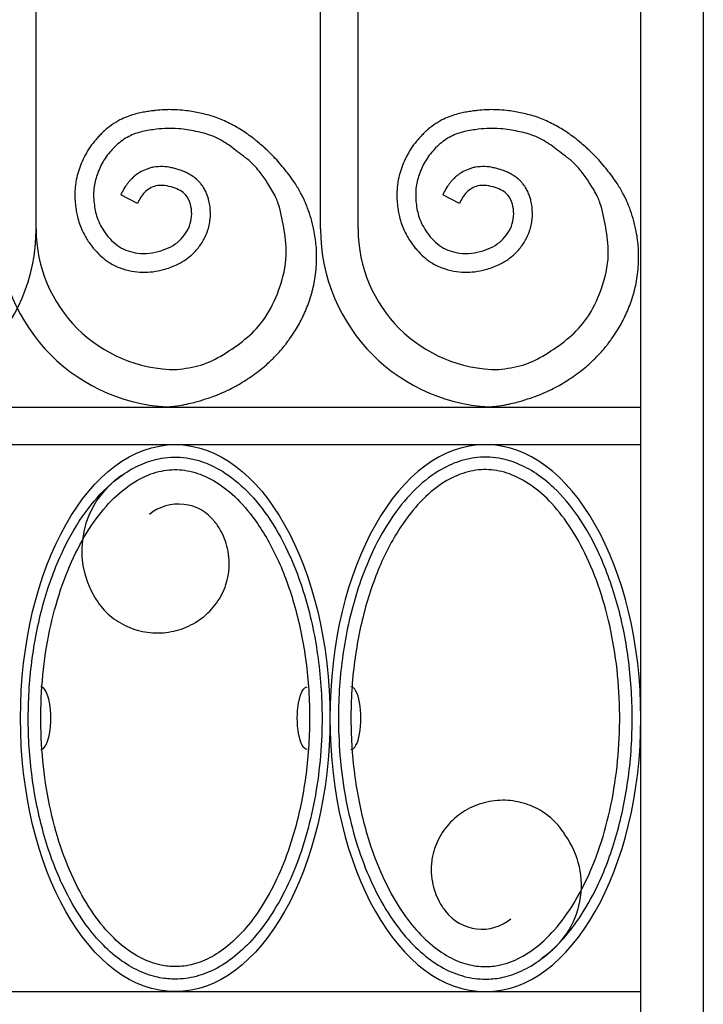
# Model space of a CAD drawing. Units: inches. Extents: x 300 to 4068, y 5139 to 6660.
# Drawn here: x 3401 to 3414, y 5738 to 5757 of the extents above; entities that cross this region are included whole.
import ezdxf

# ---------------------------------------------------------------- set-up
doc = ezdxf.new("R2010")
doc.units = ezdxf.units.IN
doc.header["$MEASUREMENT"] = 0

msp = doc.modelspace()

# ---------------------------------------------------------------- linework, layer by layer
for p, q in [((3412.483, 5711.845), (3412.483, 5831.415)), ((3413.683, 5710.645), (3413.683, 5831.415)), ((3406.335, 5752.525), (3406.335, 5774.905)), ((3407.055, 5752.525), (3407.055, 5774.742)), ((3400.873, 5752.525), (3400.873, 5763.002)), ((3402.817, 5753.014), (3402.498, 5753.18)), ((3409, 5753.014), (3408.68, 5753.18)), ((3388.633, 5749.105), (3412.483, 5749.105)), ((3388.633, 5748.385), (3412.483, 5748.385)), ((3388.633, 5737.885), (3412.483, 5737.885))]:
    msp.add_line(p, q)
for centre, radius, start, end in [((3397.453, 5752.525), 3.42, 270, 0), ((3403.573, 5752.525), 3.42, 180, 270), ((3403.573, 5752.525), 2.7, 180, 270), ((3409.755, 5752.525), 3.42, 180, 270), ((3409.755, 5752.525), 2.7, 180, 270), ((3403.487, 5746.352), 1.738, 124.0545, 211.7023), ((3403.608, 5746.362), 0.882, 37.6727, 129.1965), ((3409.689, 5739.925), 1.653, 302.8685, 35.6953), ((3409.432, 5739.966), 0.882, 217.6727, 309.1965)]:
    msp.add_arc(centre, radius, start, end)
msp.add_ellipse((3403.543, 5743.135), major_axis=(0, -5.25), ratio=0.565714)
at = {"extrusion": (0, 0, -1)}
msp.add_ellipse((3409.498, 5743.135), major_axis=(0, -5.25), ratio=0.568571, dxfattribs=at)
for centre in [(3400.963, 5743.134), (3406.918, 5743.134)]:
    msp.add_ellipse(centre, major_axis=(0, -0.6), ratio=0.320416, start_param=6.283185, end_param=9.424801)
msp.add_ellipse((3406.08, 5743.134), major_axis=(0, -0.6), ratio=0.320416, start_param=6.283185, end_param=9.424801, dxfattribs=at)
for points, knots in [([(3406.033, 5753.054), (3406.021, 5753.079), (3406.011, 5753.1), (3405.998, 5753.129), (3405.981, 5753.162), (3405.956, 5753.204), (3405.946, 5753.226), (3405.93, 5753.255), (3405.92, 5753.277), (3405.901, 5753.311), (3405.889, 5753.325), (3405.859, 5753.375), (3405.841, 5753.407), (3405.79, 5753.478), (3405.756, 5753.527), (3405.693, 5753.609), (3405.66, 5753.651), (3405.59, 5753.735), (3405.554, 5753.781), (3405.483, 5753.859), (3405.449, 5753.893), (3405.376, 5753.97), (3405.344, 5753.998), (3405.3, 5754.044), (3405.272, 5754.073), (3405.234, 5754.104), (3405.185, 5754.144), (3405.114, 5754.206), (3405.068, 5754.243), (3404.99, 5754.305), (3404.939, 5754.337), (3404.883, 5754.381), (3404.838, 5754.409), (3404.722, 5754.481), (3404.641, 5754.525), (3404.47, 5754.61), (3404.384, 5754.647), (3404.205, 5754.704), (3404.114, 5754.729), (3403.936, 5754.767), (3403.849, 5754.782), (3403.704, 5754.8), (3403.648, 5754.805), (3403.532, 5754.813), (3403.474, 5754.814), (3403.388, 5754.814), (3403.36, 5754.813), (3403.278, 5754.809), (3403.224, 5754.805), (3403.144, 5754.796), (3403.116, 5754.793), (3403.071, 5754.787), (3403.054, 5754.784), (3403.018, 5754.779), (3403, 5754.776), (3402.946, 5754.767), (3402.908, 5754.76), (3402.833, 5754.744), (3402.796, 5754.735), (3402.711, 5754.711), (3402.665, 5754.696), (3402.573, 5754.66), (3402.527, 5754.639), (3402.454, 5754.602), (3402.427, 5754.586), (3402.374, 5754.554), (3402.349, 5754.537), (3402.275, 5754.485), (3402.229, 5754.448), (3402.161, 5754.387), (3402.137, 5754.364), (3402.093, 5754.319), (3402.072, 5754.298), (3402.033, 5754.254), (3402.013, 5754.231), (3401.956, 5754.161), (3401.919, 5754.112), (3401.869, 5754.034), (3401.853, 5754.008), (3401.823, 5753.955), (3401.808, 5753.928), (3401.768, 5753.848), (3401.745, 5753.794), (3401.715, 5753.715), (3401.706, 5753.691), (3401.689, 5753.641), (3401.681, 5753.615), (3401.659, 5753.537), (3401.646, 5753.483), (3401.632, 5753.396), (3401.627, 5753.364), (3401.621, 5753.303), (3401.619, 5753.272), (3401.616, 5753.182), (3401.618, 5753.123), (3401.623, 5753.038), (3401.626, 5753.01), (3401.633, 5752.946), (3401.638, 5752.909), (3401.65, 5752.834), (3401.658, 5752.796), (3401.678, 5752.713), (3401.69, 5752.669), (3401.721, 5752.579), (3401.739, 5752.536), (3401.781, 5752.445), (3401.807, 5752.397), (3401.852, 5752.322), (3401.87, 5752.293), (3401.906, 5752.241), (3401.924, 5752.217), (3401.96, 5752.17), (3401.979, 5752.146), (3402.039, 5752.077), (3402.083, 5752.032), (3402.176, 5751.951), (3402.223, 5751.915), (3402.308, 5751.861), (3402.343, 5751.841), (3402.414, 5751.805), (3402.45, 5751.79), (3402.56, 5751.748), (3402.634, 5751.728), (3402.778, 5751.702), (3402.846, 5751.696), (3402.982, 5751.693), (3403.049, 5751.696), (3403.185, 5751.713), (3403.254, 5751.727), (3403.363, 5751.757), (3403.403, 5751.769), (3403.485, 5751.799), (3403.525, 5751.816), (3403.619, 5751.86), (3403.671, 5751.888), (3403.76, 5751.947), (3403.798, 5751.975), (3403.862, 5752.029), (3403.888, 5752.053), (3403.937, 5752.104), (3403.961, 5752.13), (3404.028, 5752.213), (3404.067, 5752.273), (3404.124, 5752.382), (3404.145, 5752.43), (3404.175, 5752.517), (3404.186, 5752.555), (3404.204, 5752.633), (3404.21, 5752.673), (3404.222, 5752.792), (3404.222, 5752.872), (3404.207, 5752.989), (3404.2, 5753.027), (3404.184, 5753.09), (3404.177, 5753.115), (3404.16, 5753.168), (3404.15, 5753.194), (3404.126, 5753.248), (3404.113, 5753.275), (3404.081, 5753.33), (3404.063, 5753.357), (3404.028, 5753.401), (3404.013, 5753.418), (3403.983, 5753.45), (3403.968, 5753.465), (3403.921, 5753.506), (3403.889, 5753.529), (3403.825, 5753.57), (3403.794, 5753.586), (3403.738, 5753.613), (3403.712, 5753.624), (3403.67, 5753.641), (3403.653, 5753.647), (3403.623, 5753.657), (3403.611, 5753.662), (3403.584, 5753.67), (3403.57, 5753.674), (3403.528, 5753.686), (3403.499, 5753.694), (3403.418, 5753.711), (3403.364, 5753.719), (3403.248, 5753.723), (3403.187, 5753.72), (3403.1, 5753.704), (3403.076, 5753.698), (3403.03, 5753.685), (3403.008, 5753.677), (3402.942, 5753.652), (3402.901, 5753.632), (3402.832, 5753.59), (3402.803, 5753.57), (3402.755, 5753.532), (3402.735, 5753.514), (3402.701, 5753.481), (3402.687, 5753.467), (3402.661, 5753.438), (3402.649, 5753.423), (3402.615, 5753.38), (3402.596, 5753.352), (3402.552, 5753.282), (3402.531, 5753.243), (3402.507, 5753.199), (3402.503, 5753.189), (3402.498, 5753.18)], [0, 0, 0, 0, 0.938689, 0.938689, 2.143991, 2.143991, 3.154332, 3.154332, 3.911141, 3.911141, 4.667949, 4.667949, 6.181566, 6.181566, 8.404073, 8.404073, 10.62658, 10.62658, 13.102091, 13.102091, 15.573724, 15.573724, 17.372488, 17.372488, 18.721921, 18.721921, 20.071354, 20.071354, 22.77022, 22.77022, 24.833062, 24.833062, 26.895903, 26.895903, 31.021587, 31.021587, 35.147271, 35.147271, 39.272955, 39.272955, 43.146545, 43.146545, 45.643216, 45.643216, 48.139887, 48.139887, 49.287545, 49.287545, 51.582861, 51.582861, 52.843849, 52.843849, 53.648432, 53.648432, 54.453014, 54.453014, 56.062179, 56.062179, 57.603868, 57.603868, 59.471659, 59.471659, 61.33945, 61.33945, 62.462031, 62.462031, 63.584612, 63.584612, 65.829775, 65.829775, 67.155027, 67.155027, 68.349006, 68.349006, 69.542986, 69.542986, 71.930946, 71.930946, 73.112753, 73.112753, 74.294561, 74.294561, 76.658176, 76.658176, 77.714632, 77.714632, 78.771088, 78.771088, 80.883999, 80.883999, 82.033908, 82.033908, 83.183817, 83.183817, 85.483635, 85.483635, 86.646911, 86.646911, 88.166115, 88.166115, 89.68532, 89.68532, 91.411182, 91.411182, 93.137045, 93.137045, 95.17609, 95.17609, 96.511033, 96.511033, 97.663327, 97.663327, 98.815621, 98.815621, 101.120208, 101.120208, 103.171393, 103.171393, 104.532647, 104.532647, 105.893901, 105.893901, 108.616409, 108.616409, 111.088189, 111.088189, 113.559969, 113.559969, 116.201891, 116.201891, 117.826451, 117.826451, 119.451011, 119.451011, 121.577799, 121.577799, 123.190034, 123.190034, 124.375334, 124.375334, 125.560633, 125.560633, 127.931233, 127.931233, 129.620785, 129.620785, 130.907206, 130.907206, 132.193628, 132.193628, 134.76647, 134.76647, 135.984627, 135.984627, 136.825306, 136.825306, 137.665984, 137.665984, 138.497459, 138.497459, 139.334354, 139.334354, 139.863337, 139.863337, 140.39232, 140.39232, 141.450285, 141.450285, 142.508251, 142.508251, 143.419386, 143.419386, 144.06149, 144.06149, 144.579644, 144.579644, 145.097798, 145.097798, 146.134107, 146.134107, 147.854073, 147.854073, 149.574039, 149.574039, 150.204177, 150.204177, 150.834315, 150.834315, 152.09459, 152.09459, 153.056236, 153.056236, 153.803314, 153.803314, 154.351666, 154.351666, 154.900017, 154.900017, 155.99672, 155.99672, 157.757892, 157.757892, 158.254283, 158.254283, 158.254283, 158.254283]), ([(3412.215, 5753.054), (3412.203, 5753.079), (3412.194, 5753.1), (3412.18, 5753.129), (3412.163, 5753.162), (3412.139, 5753.204), (3412.128, 5753.226), (3412.112, 5753.255), (3412.102, 5753.277), (3412.084, 5753.311), (3412.072, 5753.325), (3412.041, 5753.375), (3412.023, 5753.407), (3411.972, 5753.478), (3411.938, 5753.527), (3411.875, 5753.609), (3411.842, 5753.651), (3411.773, 5753.735), (3411.736, 5753.781), (3411.666, 5753.859), (3411.632, 5753.893), (3411.558, 5753.97), (3411.526, 5753.998), (3411.482, 5754.044), (3411.454, 5754.073), (3411.416, 5754.104), (3411.367, 5754.144), (3411.296, 5754.206), (3411.251, 5754.243), (3411.172, 5754.305), (3411.121, 5754.337), (3411.066, 5754.381), (3411.02, 5754.409), (3410.904, 5754.481), (3410.823, 5754.525), (3410.653, 5754.61), (3410.567, 5754.647), (3410.387, 5754.704), (3410.296, 5754.729), (3410.118, 5754.767), (3410.031, 5754.782), (3409.887, 5754.8), (3409.83, 5754.805), (3409.715, 5754.813), (3409.656, 5754.814), (3409.57, 5754.814), (3409.543, 5754.813), (3409.46, 5754.809), (3409.406, 5754.805), (3409.326, 5754.796), (3409.298, 5754.793), (3409.253, 5754.787), (3409.236, 5754.784), (3409.201, 5754.779), (3409.183, 5754.776), (3409.128, 5754.767), (3409.091, 5754.76), (3409.016, 5754.744), (3408.978, 5754.735), (3408.894, 5754.711), (3408.847, 5754.696), (3408.755, 5754.66), (3408.709, 5754.639), (3408.637, 5754.602), (3408.61, 5754.586), (3408.557, 5754.554), (3408.531, 5754.537), (3408.457, 5754.485), (3408.411, 5754.448), (3408.343, 5754.387), (3408.319, 5754.364), (3408.275, 5754.319), (3408.255, 5754.298), (3408.215, 5754.254), (3408.195, 5754.231), (3408.138, 5754.161), (3408.102, 5754.112), (3408.051, 5754.034), (3408.035, 5754.008), (3408.005, 5753.955), (3407.991, 5753.928), (3407.951, 5753.848), (3407.927, 5753.794), (3407.897, 5753.715), (3407.889, 5753.691), (3407.872, 5753.641), (3407.864, 5753.615), (3407.841, 5753.537), (3407.829, 5753.483), (3407.814, 5753.396), (3407.81, 5753.364), (3407.804, 5753.303), (3407.802, 5753.272), (3407.799, 5753.182), (3407.8, 5753.123), (3407.806, 5753.038), (3407.808, 5753.01), (3407.815, 5752.946), (3407.82, 5752.909), (3407.833, 5752.834), (3407.84, 5752.796), (3407.86, 5752.713), (3407.873, 5752.669), (3407.904, 5752.579), (3407.921, 5752.536), (3407.964, 5752.445), (3407.989, 5752.397), (3408.034, 5752.322), (3408.053, 5752.293), (3408.089, 5752.241), (3408.106, 5752.217), (3408.143, 5752.17), (3408.162, 5752.146), (3408.222, 5752.077), (3408.266, 5752.032), (3408.358, 5751.951), (3408.405, 5751.915), (3408.49, 5751.861), (3408.525, 5751.841), (3408.596, 5751.805), (3408.633, 5751.79), (3408.742, 5751.748), (3408.817, 5751.728), (3408.96, 5751.702), (3409.029, 5751.696), (3409.164, 5751.693), (3409.231, 5751.696), (3409.367, 5751.713), (3409.437, 5751.727), (3409.545, 5751.757), (3409.586, 5751.769), (3409.667, 5751.799), (3409.708, 5751.816), (3409.801, 5751.86), (3409.853, 5751.888), (3409.943, 5751.947), (3409.981, 5751.975), (3410.044, 5752.029), (3410.07, 5752.053), (3410.12, 5752.104), (3410.143, 5752.13), (3410.21, 5752.213), (3410.249, 5752.273), (3410.307, 5752.382), (3410.327, 5752.43), (3410.358, 5752.517), (3410.369, 5752.555), (3410.386, 5752.633), (3410.392, 5752.673), (3410.405, 5752.792), (3410.404, 5752.872), (3410.389, 5752.989), (3410.382, 5753.027), (3410.367, 5753.09), (3410.359, 5753.115), (3410.342, 5753.168), (3410.332, 5753.194), (3410.308, 5753.248), (3410.295, 5753.275), (3410.263, 5753.33), (3410.245, 5753.357), (3410.21, 5753.401), (3410.196, 5753.418), (3410.166, 5753.45), (3410.15, 5753.465), (3410.103, 5753.506), (3410.071, 5753.529), (3410.008, 5753.57), (3409.976, 5753.586), (3409.92, 5753.613), (3409.895, 5753.624), (3409.853, 5753.641), (3409.836, 5753.647), (3409.806, 5753.657), (3409.793, 5753.662), (3409.766, 5753.67), (3409.753, 5753.674), (3409.711, 5753.686), (3409.681, 5753.694), (3409.601, 5753.711), (3409.546, 5753.719), (3409.431, 5753.723), (3409.369, 5753.72), (3409.282, 5753.704), (3409.258, 5753.698), (3409.212, 5753.685), (3409.19, 5753.677), (3409.125, 5753.652), (3409.083, 5753.632), (3409.014, 5753.59), (3408.986, 5753.57), (3408.937, 5753.532), (3408.917, 5753.514), (3408.883, 5753.481), (3408.869, 5753.467), (3408.843, 5753.438), (3408.831, 5753.423), (3408.798, 5753.38), (3408.778, 5753.352), (3408.734, 5753.282), (3408.713, 5753.243), (3408.69, 5753.199), (3408.685, 5753.189), (3408.68, 5753.18)], [0, 0, 0, 0, 0.938689, 0.938689, 2.143991, 2.143991, 3.154332, 3.154332, 3.911141, 3.911141, 4.667949, 4.667949, 6.181566, 6.181566, 8.404073, 8.404073, 10.62658, 10.62658, 13.102091, 13.102091, 15.573724, 15.573724, 17.372488, 17.372488, 18.721921, 18.721921, 20.071354, 20.071354, 22.77022, 22.77022, 24.833062, 24.833062, 26.895903, 26.895903, 31.021587, 31.021587, 35.147271, 35.147271, 39.272955, 39.272955, 43.146545, 43.146545, 45.643216, 45.643216, 48.139887, 48.139887, 49.287545, 49.287545, 51.582861, 51.582861, 52.843849, 52.843849, 53.648432, 53.648432, 54.453014, 54.453014, 56.062179, 56.062179, 57.603868, 57.603868, 59.471659, 59.471659, 61.33945, 61.33945, 62.462031, 62.462031, 63.584612, 63.584612, 65.829775, 65.829775, 67.155027, 67.155027, 68.349006, 68.349006, 69.542986, 69.542986, 71.930946, 71.930946, 73.112753, 73.112753, 74.294561, 74.294561, 76.658176, 76.658176, 77.714632, 77.714632, 78.771088, 78.771088, 80.883999, 80.883999, 82.033908, 82.033908, 83.183817, 83.183817, 85.483635, 85.483635, 86.646911, 86.646911, 88.166115, 88.166115, 89.68532, 89.68532, 91.411182, 91.411182, 93.137045, 93.137045, 95.17609, 95.17609, 96.511033, 96.511033, 97.663327, 97.663327, 98.815621, 98.815621, 101.120208, 101.120208, 103.171393, 103.171393, 104.532647, 104.532647, 105.893901, 105.893901, 108.616409, 108.616409, 111.088189, 111.088189, 113.559969, 113.559969, 116.201891, 116.201891, 117.826451, 117.826451, 119.451011, 119.451011, 121.577799, 121.577799, 123.190034, 123.190034, 124.375334, 124.375334, 125.560633, 125.560633, 127.931233, 127.931233, 129.620785, 129.620785, 130.907206, 130.907206, 132.193628, 132.193628, 134.76647, 134.76647, 135.984627, 135.984627, 136.825306, 136.825306, 137.665984, 137.665984, 138.497459, 138.497459, 139.334354, 139.334354, 139.863337, 139.863337, 140.39232, 140.39232, 141.450285, 141.450285, 142.508251, 142.508251, 143.419386, 143.419386, 144.06149, 144.06149, 144.579644, 144.579644, 145.097798, 145.097798, 146.134107, 146.134107, 147.854073, 147.854073, 149.574039, 149.574039, 150.204177, 150.204177, 150.834315, 150.834315, 152.09459, 152.09459, 153.056236, 153.056236, 153.803314, 153.803314, 154.351666, 154.351666, 154.900017, 154.900017, 155.99672, 155.99672, 157.757892, 157.757892, 158.254283, 158.254283, 158.254283, 158.254283]), ([(3403.36, 5749.104), (3403.609, 5749.134), (3403.697, 5749.149), (3403.775, 5749.163), (3403.896, 5749.192), (3404.038, 5749.231), (3404.099, 5749.254), (3404.228, 5749.292), (3404.266, 5749.306), (3404.329, 5749.33), (3404.355, 5749.341), (3404.456, 5749.383), (3404.525, 5749.415), (3404.63, 5749.466), (3404.682, 5749.494), (3404.823, 5749.574), (3404.909, 5749.627), (3405.05, 5749.724), (3405.1, 5749.761), (3405.175, 5749.819), (3405.216, 5749.852), (3405.284, 5749.91), (3405.317, 5749.94), (3405.411, 5750.028), (3405.447, 5750.064), (3405.526, 5750.148), (3405.56, 5750.186), (3405.611, 5750.245), (3405.65, 5750.292), (3405.662, 5750.308), (3405.712, 5750.374), (3405.742, 5750.414), (3405.78, 5750.468), (3405.867, 5750.603), (3405.916, 5750.687), (3406.007, 5750.865), (3406.049, 5750.959), (3406.107, 5751.107), (3406.125, 5751.159), (3406.15, 5751.238), (3406.157, 5751.264), (3406.172, 5751.317), (3406.179, 5751.343), (3406.198, 5751.422), (3406.209, 5751.474), (3406.237, 5751.643), (3406.251, 5751.763), (3406.261, 5751.983), (3406.259, 5752.093), (3406.241, 5752.308), (3406.227, 5752.407), (3406.174, 5752.656), (3406.132, 5752.797), (3406.076, 5752.95), (3406.06, 5752.991), (3406.033, 5753.054)], [0, 0, 0, 0, 1.598518, 1.598518, 4.795553, 4.795553, 7.705451, 7.705451, 9.125533, 9.125533, 10.545615, 10.545615, 13.385778, 13.385778, 15.585729, 15.585729, 19.98563, 19.98563, 22.272801, 22.272801, 23.941363, 23.941363, 25.609926, 25.609926, 28.94705, 28.94705, 30.67089, 30.67089, 32.09649, 32.09649, 33.522089, 33.522089, 36.373287, 36.373287, 40.440864, 40.440864, 44.508441, 44.508441, 46.570601, 46.570601, 47.59231, 47.59231, 48.614019, 48.614019, 50.657437, 50.657437, 55.272886, 55.272886, 59.888335, 59.888335, 64.503784, 64.503784, 71.194231, 71.194231, 72.666347, 72.666347, 72.666347, 72.666347]), ([(3409.542, 5749.104), (3409.791, 5749.134), (3409.88, 5749.149), (3409.958, 5749.163), (3410.079, 5749.192), (3410.22, 5749.231), (3410.281, 5749.254), (3410.411, 5749.292), (3410.448, 5749.306), (3410.512, 5749.33), (3410.538, 5749.341), (3410.638, 5749.383), (3410.707, 5749.415), (3410.812, 5749.466), (3410.865, 5749.494), (3411.006, 5749.574), (3411.091, 5749.627), (3411.232, 5749.724), (3411.282, 5749.761), (3411.357, 5749.819), (3411.398, 5749.852), (3411.466, 5749.91), (3411.5, 5749.94), (3411.594, 5750.028), (3411.629, 5750.064), (3411.709, 5750.148), (3411.742, 5750.186), (3411.793, 5750.245), (3411.832, 5750.292), (3411.844, 5750.308), (3411.895, 5750.374), (3411.924, 5750.414), (3411.962, 5750.468), (3412.049, 5750.603), (3412.098, 5750.687), (3412.189, 5750.865), (3412.231, 5750.959), (3412.289, 5751.107), (3412.307, 5751.159), (3412.332, 5751.238), (3412.34, 5751.264), (3412.355, 5751.317), (3412.361, 5751.343), (3412.38, 5751.422), (3412.391, 5751.474), (3412.42, 5751.643), (3412.433, 5751.763), (3412.443, 5751.983), (3412.441, 5752.093), (3412.424, 5752.308), (3412.41, 5752.407), (3412.356, 5752.656), (3412.315, 5752.797), (3412.259, 5752.95), (3412.242, 5752.991), (3412.215, 5753.054)], [0, 0, 0, 0, 1.598518, 1.598518, 4.795553, 4.795553, 7.705451, 7.705451, 9.125533, 9.125533, 10.545615, 10.545615, 13.385778, 13.385778, 15.585729, 15.585729, 19.98563, 19.98563, 22.272801, 22.272801, 23.941363, 23.941363, 25.609926, 25.609926, 28.94705, 28.94705, 30.67089, 30.67089, 32.09649, 32.09649, 33.522089, 33.522089, 36.373287, 36.373287, 40.440864, 40.440864, 44.508441, 44.508441, 46.570601, 46.570601, 47.59231, 47.59231, 48.614019, 48.614019, 50.657437, 50.657437, 55.272886, 55.272886, 59.888335, 59.888335, 64.503784, 64.503784, 71.194231, 71.194231, 72.666347, 72.666347, 72.666347, 72.666347]), ([(3403.543, 5738.125), (3403.677, 5738.125), (3403.812, 5738.142), (3404.08, 5738.213), (3404.215, 5738.266), (3404.48, 5738.41), (3404.611, 5738.5), (3404.867, 5738.716), (3404.992, 5738.842), (3405.23, 5739.128), (3405.344, 5739.288), (3405.558, 5739.638), (3405.658, 5739.828), (3405.84, 5740.234), (3405.922, 5740.449), (3406.067, 5740.901), (3406.129, 5741.137), (3406.233, 5741.623), (3406.274, 5741.873), (3406.334, 5742.382), (3406.352, 5742.64), (3406.37, 5743.311), (3406.352, 5743.724), (3406.259, 5744.531), (3406.184, 5744.924), (3405.982, 5745.665), (3405.855, 5746.013), (3405.59, 5746.577), (3405.46, 5746.805), (3405.179, 5747.212), (3405.029, 5747.391), (3404.715, 5747.692), (3404.552, 5747.815), (3404.259, 5747.982), (3404.129, 5748.038), (3403.919, 5748.101), (3403.839, 5748.118), (3403.679, 5748.141), (3403.598, 5748.146), (3403.439, 5748.143), (3403.358, 5748.136), (3403.159, 5748.101), (3403.04, 5748.067), (3402.803, 5747.97), (3402.686, 5747.907), (3402.454, 5747.753), (3402.339, 5747.661), (3402.063, 5747.399), (3401.904, 5747.211), (3401.609, 5746.78), (3401.473, 5746.538), (3401.216, 5745.974), (3401.099, 5745.648), (3400.91, 5744.957), (3400.838, 5744.592), (3400.743, 5743.842), (3400.72, 5743.457), (3400.725, 5742.689), (3400.754, 5742.305), (3400.859, 5741.56), (3400.936, 5741.199), (3401.134, 5740.516), (3401.256, 5740.195), (3401.504, 5739.678), (3401.623, 5739.47), (3401.855, 5739.129), (3401.964, 5738.99), (3402.192, 5738.742), (3402.31, 5738.633), (3402.551, 5738.446), (3402.674, 5738.369), (3402.921, 5738.245), (3403.046, 5738.2), (3403.273, 5738.145), (3403.375, 5738.13), (3403.499, 5738.125), (3403.521, 5738.125), (3403.543, 5738.125)], [0, 0, 0, 0, 0.152478, 0.152478, 0.304956, 0.304956, 0.457433, 0.457433, 0.609911, 0.609911, 0.762389, 0.762389, 0.914867, 0.914867, 1.067344, 1.067344, 1.219822, 1.219822, 1.3723, 1.3723, 1.524778, 1.524778, 1.766377, 1.766377, 2.007976, 2.007976, 2.249575, 2.249575, 2.440183, 2.440183, 2.63079, 2.63079, 2.821398, 2.821398, 2.969314, 2.969314, 3.060015, 3.060015, 3.150715, 3.150715, 3.241416, 3.241416, 3.376364, 3.376364, 3.511313, 3.511313, 3.646262, 3.646262, 3.847082, 3.847082, 4.047902, 4.047902, 4.273412, 4.273412, 4.498922, 4.498922, 4.724431, 4.724431, 4.949941, 4.949941, 5.175258, 5.175258, 5.400574, 5.400574, 5.575016, 5.575016, 5.717021, 5.717021, 5.859026, 5.859026, 6.001031, 6.001031, 6.143036, 6.143036, 6.258452, 6.258452, 6.283185, 6.283185, 6.283185, 6.283185]), ([(3409.498, 5738.125), (3409.363, 5738.125), (3409.228, 5738.142), (3408.96, 5738.213), (3408.825, 5738.266), (3408.56, 5738.41), (3408.429, 5738.5), (3408.173, 5738.716), (3408.048, 5738.842), (3407.81, 5739.128), (3407.696, 5739.288), (3407.482, 5739.638), (3407.383, 5739.828), (3407.201, 5740.234), (3407.118, 5740.449), (3406.973, 5740.901), (3406.911, 5741.137), (3406.807, 5741.623), (3406.766, 5741.873), (3406.706, 5742.382), (3406.688, 5742.64), (3406.67, 5743.311), (3406.688, 5743.724), (3406.781, 5744.531), (3406.856, 5744.924), (3407.058, 5745.665), (3407.185, 5746.013), (3407.45, 5746.577), (3407.58, 5746.805), (3407.861, 5747.212), (3408.011, 5747.391), (3408.325, 5747.692), (3408.488, 5747.815), (3408.781, 5747.982), (3408.911, 5748.038), (3409.122, 5748.101), (3409.201, 5748.118), (3409.362, 5748.141), (3409.442, 5748.146), (3409.602, 5748.143), (3409.682, 5748.136), (3409.881, 5748.101), (3410, 5748.067), (3410.237, 5747.97), (3410.354, 5747.907), (3410.587, 5747.753), (3410.701, 5747.661), (3410.978, 5747.399), (3411.136, 5747.211), (3411.431, 5746.78), (3411.567, 5746.538), (3411.824, 5745.974), (3411.941, 5745.648), (3412.131, 5744.957), (3412.203, 5744.592), (3412.297, 5743.842), (3412.32, 5743.457), (3412.315, 5742.689), (3412.287, 5742.305), (3412.181, 5741.56), (3412.104, 5741.199), (3411.906, 5740.516), (3411.784, 5740.195), (3411.537, 5739.678), (3411.417, 5739.47), (3411.186, 5739.129), (3411.076, 5738.99), (3410.848, 5738.742), (3410.73, 5738.633), (3410.49, 5738.446), (3410.367, 5738.369), (3410.119, 5738.245), (3409.994, 5738.2), (3409.767, 5738.145), (3409.665, 5738.13), (3409.541, 5738.125), (3409.519, 5738.125), (3409.498, 5738.125)], [0, 0, 0, 0, 0.152478, 0.152478, 0.304956, 0.304956, 0.457433, 0.457433, 0.609911, 0.609911, 0.762389, 0.762389, 0.914867, 0.914867, 1.067344, 1.067344, 1.219822, 1.219822, 1.3723, 1.3723, 1.524778, 1.524778, 1.766377, 1.766377, 2.007976, 2.007976, 2.249575, 2.249575, 2.440183, 2.440183, 2.63079, 2.63079, 2.821398, 2.821398, 2.969314, 2.969314, 3.060015, 3.060015, 3.150715, 3.150715, 3.241416, 3.241416, 3.376364, 3.376364, 3.511313, 3.511313, 3.646262, 3.646262, 3.847082, 3.847082, 4.047902, 4.047902, 4.273412, 4.273412, 4.498922, 4.498922, 4.724431, 4.724431, 4.949941, 4.949941, 5.175258, 5.175258, 5.400574, 5.400574, 5.575016, 5.575016, 5.717021, 5.717021, 5.859026, 5.859026, 6.001031, 6.001031, 6.143036, 6.143036, 6.258452, 6.258452, 6.283185, 6.283185, 6.283185, 6.283185]), ([(3403.543, 5738.365), (3403.658, 5738.365), (3403.774, 5738.38), (3404.008, 5738.443), (3404.127, 5738.49), (3404.365, 5738.622), (3404.485, 5738.705), (3404.721, 5738.909), (3404.838, 5739.029), (3405.063, 5739.306), (3405.172, 5739.461), (3405.375, 5739.804), (3405.471, 5739.992), (3405.645, 5740.393), (3405.723, 5740.607), (3405.892, 5741.157), (3405.971, 5741.505), (3406.082, 5742.224), (3406.114, 5742.596), (3406.128, 5743.343), (3406.111, 5743.718), (3406.028, 5744.45), (3405.962, 5744.807), (3405.787, 5745.482), (3405.678, 5745.801), (3405.424, 5746.382), (3405.279, 5746.644), (3405, 5747.049), (3404.87, 5747.206), (3404.604, 5747.47), (3404.467, 5747.579), (3404.194, 5747.748), (3404.058, 5747.809), (3403.79, 5747.888), (3403.658, 5747.906), (3403.394, 5747.903), (3403.261, 5747.881), (3402.993, 5747.795), (3402.856, 5747.73), (3402.584, 5747.553), (3402.447, 5747.44), (3402.182, 5747.168), (3402.053, 5747.007), (3401.809, 5746.644), (3401.695, 5746.44), (3401.488, 5745.996), (3401.394, 5745.756), (3401.233, 5745.249), (3401.165, 5744.981), (3401.057, 5744.427), (3401.017, 5744.14), (3400.968, 5743.56), (3400.959, 5743.265), (3400.97, 5742.678), (3400.991, 5742.385), (3401.062, 5741.812), (3401.112, 5741.531), (3401.241, 5740.992), (3401.318, 5740.733), (3401.498, 5740.247), (3401.6, 5740.02), (3401.822, 5739.604), (3401.942, 5739.416), (3402.196, 5739.085), (3402.328, 5738.942), (3402.598, 5738.705), (3402.735, 5738.61), (3403.007, 5738.467), (3403.142, 5738.419), (3403.365, 5738.374), (3403.454, 5738.365), (3403.543, 5738.365)], [0, 0, 0, 0, 0.155219, 0.155219, 0.310438, 0.310438, 0.465656, 0.465656, 0.620875, 0.620875, 0.776094, 0.776094, 0.931313, 0.931313, 1.086532, 1.086532, 1.312049, 1.312049, 1.537566, 1.537566, 1.763084, 1.763084, 1.988601, 1.988601, 2.214118, 2.214118, 2.439636, 2.439636, 2.616989, 2.616989, 2.794342, 2.794342, 2.971696, 2.971696, 3.149049, 3.149049, 3.326402, 3.326402, 3.503755, 3.503755, 3.681109, 3.681109, 3.858462, 3.858462, 4.035815, 4.035815, 4.213169, 4.213169, 4.390522, 4.390522, 4.567875, 4.567875, 4.745229, 4.745229, 4.922582, 4.922582, 5.099935, 5.099935, 5.277289, 5.277289, 5.454642, 5.454642, 5.631995, 5.631995, 5.809349, 5.809349, 5.986702, 5.986702, 6.164055, 6.164055, 6.283185, 6.283185, 6.283185, 6.283185]), ([(3409.498, 5738.365), (3409.382, 5738.365), (3409.266, 5738.38), (3409.032, 5738.443), (3408.913, 5738.49), (3408.675, 5738.622), (3408.555, 5738.705), (3408.319, 5738.909), (3408.202, 5739.029), (3407.977, 5739.306), (3407.869, 5739.461), (3407.665, 5739.804), (3407.57, 5739.992), (3407.396, 5740.393), (3407.317, 5740.607), (3407.148, 5741.157), (3407.069, 5741.505), (3406.958, 5742.224), (3406.926, 5742.596), (3406.912, 5743.343), (3406.929, 5743.718), (3407.012, 5744.45), (3407.078, 5744.807), (3407.253, 5745.482), (3407.362, 5745.801), (3407.616, 5746.382), (3407.761, 5746.644), (3408.04, 5747.049), (3408.17, 5747.206), (3408.436, 5747.47), (3408.573, 5747.579), (3408.846, 5747.748), (3408.982, 5747.809), (3409.25, 5747.888), (3409.382, 5747.906), (3409.646, 5747.903), (3409.779, 5747.881), (3410.048, 5747.795), (3410.184, 5747.73), (3410.456, 5747.553), (3410.593, 5747.44), (3410.858, 5747.168), (3410.987, 5747.007), (3411.231, 5746.644), (3411.345, 5746.44), (3411.553, 5745.996), (3411.646, 5745.756), (3411.807, 5745.249), (3411.875, 5744.981), (3411.983, 5744.427), (3412.023, 5744.14), (3412.072, 5743.56), (3412.082, 5743.265), (3412.07, 5742.678), (3412.05, 5742.385), (3411.978, 5741.812), (3411.928, 5741.531), (3411.8, 5740.992), (3411.722, 5740.733), (3411.542, 5740.247), (3411.44, 5740.02), (3411.218, 5739.604), (3411.098, 5739.416), (3410.844, 5739.085), (3410.712, 5738.942), (3410.442, 5738.705), (3410.305, 5738.61), (3410.033, 5738.467), (3409.898, 5738.419), (3409.675, 5738.374), (3409.586, 5738.365), (3409.498, 5738.365)], [0, 0, 0, 0, 0.155219, 0.155219, 0.310438, 0.310438, 0.465656, 0.465656, 0.620875, 0.620875, 0.776094, 0.776094, 0.931313, 0.931313, 1.086532, 1.086532, 1.312049, 1.312049, 1.537566, 1.537566, 1.763084, 1.763084, 1.988601, 1.988601, 2.214118, 2.214118, 2.439636, 2.439636, 2.616989, 2.616989, 2.794342, 2.794342, 2.971696, 2.971696, 3.149049, 3.149049, 3.326402, 3.326402, 3.503755, 3.503755, 3.681109, 3.681109, 3.858462, 3.858462, 4.035815, 4.035815, 4.213169, 4.213169, 4.390522, 4.390522, 4.567875, 4.567875, 4.745229, 4.745229, 4.922582, 4.922582, 5.099935, 5.099935, 5.277289, 5.277289, 5.454642, 5.454642, 5.631995, 5.631995, 5.809349, 5.809349, 5.986702, 5.986702, 6.164055, 6.164055, 6.283185, 6.283185, 6.283185, 6.283185]), ([(3402.009, 5745.438), (3402.023, 5745.414), (3402.039, 5745.39), (3402.13, 5745.256), (3402.222, 5745.158), (3402.431, 5744.991), (3402.548, 5744.923), (3402.797, 5744.823), (3402.929, 5744.79), (3403.198, 5744.764), (3403.334, 5744.77), (3403.598, 5744.819), (3403.727, 5744.863), (3403.966, 5744.985), (3404.076, 5745.063), (3404.269, 5745.247), (3404.352, 5745.354), (3404.481, 5745.585), (3404.528, 5745.711), (3404.573, 5745.927), (3404.582, 5746.014), (3404.582, 5746.102), (3404.582, 5746.182), (3404.574, 5746.262), (3404.535, 5746.471), (3404.49, 5746.597), (3404.393, 5746.78), (3404.352, 5746.842), (3404.306, 5746.901)], [3.659961, 3.659961, 3.659961, 3.659961, 3.723646, 3.723646, 4.019041, 4.019041, 4.314436, 4.314436, 4.609831, 4.609831, 4.905226, 4.905226, 5.200621, 5.200621, 5.496016, 5.496016, 5.791411, 5.791411, 6.086806, 6.086806, 6.283185, 6.283185, 6.283185, 6.462091, 6.462091, 6.757486, 6.757486, 6.922732, 6.922732, 6.922732, 6.922732]), ([(3411.032, 5740.89), (3411.017, 5740.914), (3411.001, 5740.938), (3410.91, 5741.072), (3410.818, 5741.17), (3410.609, 5741.337), (3410.492, 5741.405), (3410.243, 5741.505), (3410.111, 5741.538), (3409.843, 5741.564), (3409.707, 5741.558), (3409.442, 5741.509), (3409.313, 5741.465), (3409.074, 5741.343), (3408.964, 5741.265), (3408.771, 5741.081), (3408.688, 5740.974), (3408.559, 5740.743), (3408.512, 5740.617), (3408.467, 5740.402), (3408.458, 5740.314), (3408.458, 5740.226), (3408.458, 5740.146), (3408.466, 5740.066), (3408.505, 5739.857), (3408.55, 5739.731), (3408.647, 5739.548), (3408.688, 5739.486), (3408.734, 5739.427)], [3.659961, 3.659961, 3.659961, 3.659961, 3.723646, 3.723646, 4.019041, 4.019041, 4.314436, 4.314436, 4.609831, 4.609831, 4.905226, 4.905226, 5.200621, 5.200621, 5.496016, 5.496016, 5.791411, 5.791411, 6.086806, 6.086806, 6.283185, 6.283185, 6.283185, 6.462091, 6.462091, 6.757486, 6.757486, 6.922732, 6.922732, 6.922732, 6.922732])]:
    msp.add_open_spline(points, degree=3, knots=knots)
for points in [[(3405.554, 5752.908), (3405.512, 5753.039), (3405.471, 5753.138), (3405.322, 5753.399), (3405.176, 5753.605), (3404.983, 5753.82), (3404.809, 5753.954), (3404.542, 5754.154), (3404.248, 5754.312), (3403.941, 5754.398), (3403.61, 5754.447), (3403.346, 5754.452), (3403.12, 5754.43), (3402.844, 5754.375), (3402.591, 5754.265), (3402.362, 5754.079), (3402.176, 5753.847), (3402.055, 5753.595), (3401.987, 5753.336), (3401.987, 5753.017), (3402.045, 5752.743), (3402.198, 5752.452), (3402.473, 5752.182), (3402.822, 5752.061), (3403.27, 5752.105), (3403.624, 5752.3), (3403.831, 5752.626), (3403.834, 5753.003), (3403.746, 5753.176), (3403.506, 5753.317), (3403.17, 5753.35), (3402.956, 5753.227), (3402.817, 5753.014)], [(3411.736, 5752.908), (3411.694, 5753.039), (3411.653, 5753.138), (3411.505, 5753.399), (3411.358, 5753.605), (3411.166, 5753.82), (3410.992, 5753.954), (3410.725, 5754.154), (3410.43, 5754.312), (3410.124, 5754.398), (3409.792, 5754.447), (3409.528, 5754.452), (3409.302, 5754.43), (3409.027, 5754.375), (3408.774, 5754.265), (3408.544, 5754.079), (3408.359, 5753.847), (3408.237, 5753.595), (3408.17, 5753.336), (3408.17, 5753.017), (3408.228, 5752.743), (3408.381, 5752.452), (3408.656, 5752.182), (3409.005, 5752.061), (3409.453, 5752.105), (3409.806, 5752.3), (3410.014, 5752.626), (3410.017, 5753.003), (3409.929, 5753.176), (3409.689, 5753.317), (3409.353, 5753.35), (3409.138, 5753.227), (3409, 5753.014)], [(3403.573, 5749.825), (3404.037, 5749.912), (3404.468, 5750.115), (3404.882, 5750.406), (3405.22, 5750.752), (3405.505, 5751.281), (3405.67, 5751.946), (3405.551, 5752.92)], [(3409.755, 5749.825), (3410.219, 5749.912), (3410.65, 5750.115), (3411.065, 5750.406), (3411.403, 5750.752), (3411.688, 5751.281), (3411.853, 5751.946), (3411.733, 5752.92)]]:
    msp.add_spline(points, degree=3)

doc.saveas('drawing.dxf')
